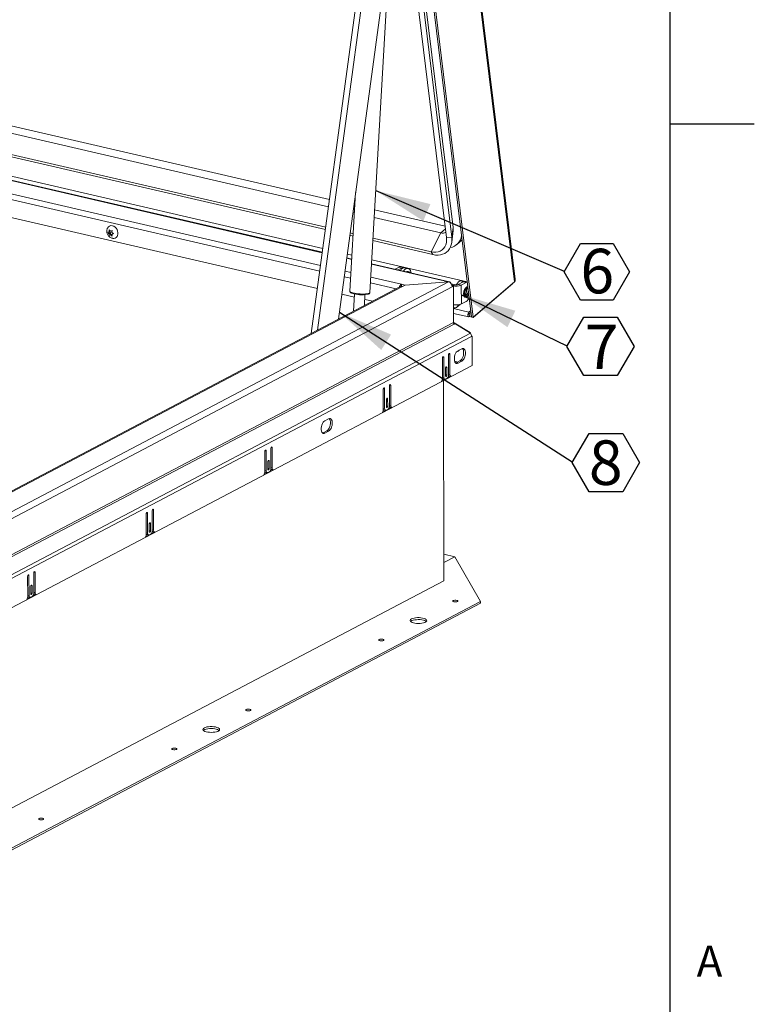
# Model space of a CAD drawing. Units: inches. Extents: x 2 to 195, y -7 to 151.
# Drawn here: x 164 to 195, y 40 to 82 of the extents above; entities that cross this region are included whole.
import ezdxf

# ---------------------------------------------------------------- set-up
doc = ezdxf.new("R2010")
doc.units = ezdxf.units.IN
doc.header["$MEASUREMENT"] = 0
doc.linetypes.add('SLD-Solid', pattern=[0])
doc.layers.add('FORMAT', color=7, linetype='SLD-Solid')
doc.styles.add('SLDTEXTSTYLE0', font='TXT', dxfattribs={"width": 0.75})
doc.styles.add('SLDTEXTSTYLE1', font='TXT', dxfattribs={"width": 0.605})
doc.dimstyles.new('SLDDIMSTYLE4', dxfattribs={"dimtxt": 0, "dimasz": 2.34, "dimexe": 0, "dimexo": 0.0625, "dimgap": 0, "dimtad": 0, "dimtih": 1, "dimtoh": 1, "dimdec": 0, "dimrnd": 1e-09, "dimzin": 0, "dimdsep": 46, "dimtxsty": 'Standard', "dimsah": 1, "dimcen": 0.09, "dimadec": 0, "dimazin": 0, "dimtfac": 2.34, "dimtdec": 0, "dimtofl": 0, "dimtmove": 0, "dimatfit": 3, "dimfxl": 1, "dimfrac": 2, "dimtolj": 1, "dimtzin": 0, "dimarcsym": 0})

# ---------------------------------------------------------------- blocks, each defined once
blk = doc.blocks.new('SW_NOTE_21')
at = {"layer": 'FORMAT', "color": 0, "ltscale": 18}
for p, q in [((0, -0.028), (0.686, 1.16)), ((0.686, 1.16), (2.058, 1.16)), ((2.058, 1.16), (2.744, -0.028)), ((0.686, -1.216), (0, -0.028)), ((2.744, -0.028), (2.058, -1.216)), ((2.058, -1.216), (0.686, -1.216))]:
    blk.add_line(p, q, dxfattribs=at)
at = {"layer": 'FORMAT', "color": 0, "ltscale": 18, "insert": (1.39, 0.942), "char_height": 1.875, "attachment_point": 2, "style": 'SLDTEXTSTYLE0'}
blk.add_mtext('6', dxfattribs=at)
blk = doc.blocks.new('SW_NOTE_22')
at = {"layer": 'FORMAT', "color": 0, "ltscale": 18}
for p, q in [((0, -0.028), (0.708, 1.199)), ((0.708, 1.199), (2.124, 1.199)), ((2.124, 1.199), (2.833, -0.028)), ((0.708, -1.255), (0, -0.028)), ((2.833, -0.028), (2.124, -1.255)), ((2.124, -1.255), (0.708, -1.255))]:
    blk.add_line(p, q, dxfattribs=at)
at = {"layer": 'FORMAT', "color": 0, "ltscale": 18, "insert": (1.459, 0.888), "char_height": 1.875, "attachment_point": 2, "style": 'SLDTEXTSTYLE0'}
blk.add_mtext('7', dxfattribs=at)
blk = doc.blocks.new('SW_NOTE_23')
at = {"layer": 'FORMAT', "color": 0, "ltscale": 18}
for p, q in [((0, -0.028), (0.708, 1.199)), ((0.708, 1.199), (2.124, 1.199)), ((2.124, 1.199), (2.833, -0.028)), ((0.708, -1.255), (0, -0.028)), ((2.833, -0.028), (2.124, -1.255)), ((2.124, -1.255), (0.708, -1.255))]:
    blk.add_line(p, q, dxfattribs=at)
at = {"layer": 'FORMAT', "color": 0, "ltscale": 18, "insert": (1.409, 0.907), "char_height": 1.875, "attachment_point": 2, "style": 'SLDTEXTSTYLE0'}
blk.add_mtext('8', dxfattribs=at)

msp = doc.modelspace()

# ---------------------------------------------------------------- linework, layer by layer
at = {"color": 8, "linetype": 'SLD-Solid', "lineweight": 0, "ltscale": 18, "true_color": 0x808080}
msp.add_line((191.338686, 7.0573171), (191.338686, 147.4573171), dxfattribs=at)
at = {"color": 7, "linetype": 'SLD-Solid', "lineweight": 15, "ltscale": 18}
for p, q in [((178.4962553, 121.697909), (184.7823637, 70.6025432)), ((184.8048599, 70.7147889), (178.5320466, 121.7020886)), ((182.9739746, 69.1367026), (176.6878663, 120.2320684)), ((183.0475096, 69.1196744), (176.7614012, 120.2150403)), ((176.4854586, 119.3266014), (182.1975624, 72.8969161)), ((176.2033378, 118.9024579), (181.9154416, 72.4727726)), ((176.4264807, 118.9151855), (182.1385845, 72.4855002)), ((176.2229527, 68.4285703), (178.4725325, 84.9656573)), ((179.538165, 84.9977692), (177.3659433, 69.0293561)), ((176.48312, 68.565321), (178.7067202, 84.9114274)), ((176.990265, 74.0692285), (137.0022419, 83.3290879)), ((176.9483841, 73.7613539), (136.709903, 83.0792108)), ((178.6912152, 70.1566413), (179.4233471, 82.8250037)), ((176.8310854, 72.8990685), (136.3017281, 82.2842824)), ((176.8177865, 72.8013063), (136.3819361, 82.1648672)), ((176.6859918, 71.8324584), (135.4299158, 81.3859555)), ((176.6881508, 71.8483296), (135.4318104, 81.401888)), ((135.4558459, 81.5664449), (176.7105863, 72.013257)), ((135.3657722, 80.8465303), (176.6128946, 71.2951065)), ((176.5801974, 71.0547437), (135.3370801, 80.60524)), ((176.481158, 70.3266862), (135.2198341, 79.8813985)), ((178.091342, 74.3618994), (177.851117, 70.2051924)), ((178.0601105, 73.8214888), (178.0191199, 73.8309809)), ((178.0419997, 73.5081099), (177.977239, 73.5231063)), ((181.8577022, 72.9420964), (178.8918833, 73.6288787)), ((181.6739396, 72.6670768), (178.8737724, 73.3154998)), ((167.6506148, 72.6899541), (167.702722, 72.7108202)), ((167.7027795, 72.6317551), (167.6506148, 72.6899541)), ((167.7641107, 72.7430877), (167.702722, 72.7108202)), ((167.7641681, 72.6640226), (167.7027795, 72.6317551)), ((167.7079332, 72.7135594), (167.7641681, 72.6640226)), ((167.7113723, 72.7944623), (167.763537, 72.7362634)), ((167.7642256, 72.5849576), (167.7115447, 72.5572671)), ((167.7636519, 72.5781333), (167.7115447, 72.5572671)), ((167.763537, 72.7362634), (167.8330598, 72.7662836)), ((167.8250406, 72.6104008), (167.7636519, 72.5781333)), ((167.8332322, 72.5290885), (167.7636519, 72.5781333)), ((167.7641681, 72.6640226), (167.7642256, 72.5849576)), ((167.7642256, 72.5849576), (167.8250406, 72.6104008)), ((167.8244095, 72.6826415), (167.8939898, 72.6335967)), ((167.8858556, 72.635844), (167.824467, 72.6035765)), ((167.8939898, 72.6335967), (167.824467, 72.6035765)), ((168.0818723, 72.6328287), (168.0818511, 72.6620422)), ((177.9855245, 72.5308981), (177.8466414, 72.5630587)), ((177.9912754, 72.6304081), (177.8599402, 72.6608209)), ((181.6739396, 72.6670768), (181.2657647, 71.8721484)), ((181.8708323, 72.835371), (181.6739396, 72.6670768)), ((182.1385845, 72.4855002), (182.1975624, 72.8969161)), ((182.1401526, 72.2675832), (182.1985569, 72.7586978)), ((181.3459727, 71.7527332), (178.8172973, 72.338288)), ((181.2657647, 71.8721484), (178.8230482, 72.437798)), ((181.9154416, 72.4727726), (182.1385845, 72.4855002)), ((182.3521944, 72.1752007), (182.5765633, 72.3669804)), ((177.7394412, 71.7750094), (177.9391672, 71.7287597)), ((181.2657647, 71.8721484), (181.3459727, 71.7527332)), ((177.9285317, 71.5447287), (177.7148467, 71.5942108)), ((177.9294653, 71.5608836), (177.7170057, 71.610082)), ((182.0074283, 70.6001956), (178.7603044, 71.3521185)), ((182.0487947, 70.6069877), (178.7612381, 71.3682735)), ((178.77094, 71.5361495), (182.7933724, 70.6046917)), ((177.6417494, 71.0568589), (177.8969217, 70.9977697)), ((179.9195948, 71.2280389), (179.7505475, 71.1391832)), ((180.0460561, 71.1987548), (179.8770088, 71.1098991)), ((179.9195948, 71.2280389), (180.0460561, 71.1987548)), ((180.1415169, 71.2144289), (180.0150555, 71.243713)), ((180.298448, 71.1686426), (180.1719866, 71.1979267)), ((180.3381901, 71.0046826), (180.3329488, 71.004319)), ((150.6067064, 54.0954185), (182.0073117, 70.6003979)), ((177.8827823, 70.7531095), (177.6090523, 70.8164961)), ((179.8005118, 70.3090289), (178.7145551, 70.5604994)), ((178.7286945, 70.8051596), (180.0154797, 70.5071841)), ((180.1747274, 70.4703078), (180.0154797, 70.5071841)), ((180.0155399, 70.4244293), (180.0154797, 70.5071841)), ((180.0687017, 70.4148414), (180.1746108, 70.47051)), ((180.1746108, 70.47051), (182.0073117, 70.6003979)), ((182.0074283, 70.6001956), (180.1747274, 70.4703078)), ((182.0074283, 70.6001952), (182.0074283, 70.6001956)), ((182.1193665, 70.5191491), (182.2961965, 70.4782013)), ((182.1211088, 70.5165804), (182.2658624, 70.4830604)), ((182.1837295, 70.4647471), (182.1435845, 70.4740433)), ((182.1522512, 70.4482012), (182.1837295, 70.4647471)), ((182.1837577, 70.4259984), (182.1837295, 70.4647471)), ((182.2658624, 70.4830604), (182.1837476, 70.4398987)), ((182.3368887, 70.4921413), (182.3224571, 70.4768034)), ((182.415598, 70.4936725), (182.6221207, 70.6022263)), ((182.415598, 70.4936725), (182.5420593, 70.4643884)), ((182.5420593, 70.4643884), (182.7485821, 70.5729422)), ((182.542634, 69.6737378), (182.5420593, 70.4643884)), ((182.6711838, 70.6191981), (182.5630429, 70.6442398)), ((182.7485821, 70.5729422), (182.6221207, 70.6022263)), ((182.7939222, 70.6002225), (182.7175815, 70.6179004)), ((184.7124414, 70.5379002), (183.0378104, 69.1065073)), ((184.7823637, 70.6025432), (183.0475096, 69.1196744)), ((184.7160757, 70.5458834), (184.7124414, 70.5379002)), ((179.9837694, 70.4053539), (150.2590198, 54.7812481)), ((180.0687017, 70.4148414), (150.3439521, 54.7907356)), ((182.1596583, 70.3938408), (150.7590529, 53.8888614)), ((178.0390013, 69.9659429), (177.5100129, 70.0884385)), ((178.0462591, 70.0915277), (178.0042642, 69.3648742)), ((178.4575147, 69.6031145), (178.4842782, 70.0662136)), ((180.0416704, 70.4183784), (180.0155399, 70.4244293)), ((182.15589, 70.4324516), (182.2094978, 70.4200378)), ((182.1596583, 70.3938408), (182.2094978, 70.4200378)), ((182.2094978, 70.4200378), (182.2106053, 68.8964433)), ((178.8087004, 69.7877069), (178.4726796, 69.8655178)), ((182.3571732, 69.5382119), (182.4930911, 69.6543878)), ((182.7491568, 69.7822915), (182.542634, 69.6737378)), ((182.2101241, 69.5585377), (182.2159547, 69.5111442)), ((182.2101575, 69.5124866), (182.2159547, 69.5111442)), ((182.8643641, 69.3327672), (182.2101781, 69.4842544)), ((182.2103284, 69.277427), (182.8511483, 69.129035)), ((182.941719, 69.3988864), (182.8643641, 69.3327672)), ((182.8737547, 69.2564378), (182.8643641, 69.3327672)), ((182.8785397, 69.2175438), (182.8654501, 69.2205749)), ((182.9511095, 69.322557), (182.8737547, 69.2564378)), ((182.8785397, 69.2175438), (182.8879303, 69.1412144)), ((182.9665359, 69.1971669), (182.8785397, 69.2175438)), ((182.2106053, 68.8964433), (150.7103208, 52.3390699)), ((150.7334132, 52.2711167), (182.2336978, 68.8284901)), ((182.2470477, 68.8757468), (182.211372, 68.8840081)), ((182.2289146, 68.8354823), (182.2470477, 68.8757468)), ((182.2336978, 68.8284901), (182.2648475, 68.8448632)), ((182.9106189, 68.4730195), (182.2470477, 68.8757468)), ((182.2648475, 68.8448632), (182.9297281, 68.439864)), ((183.0378104, 69.1065073), (182.8879303, 69.1412144)), ((182.9739746, 69.1367026), (183.0475096, 69.1196744)), ((183.0358586, 69.1223724), (183.0378104, 69.1065073)), ((182.9297281, 68.439864), (150.8393947, 51.5723454)), ((182.9030153, 68.4561356), (182.9106189, 68.4730195)), ((182.974401, 68.3084069), (150.8840676, 51.4408883)), ((182.968461, 68.3609647), (182.9674085, 68.3612085)), ((182.967591, 68.3605074), (182.968461, 68.3609647)), ((182.968461, 68.3609647), (182.9684639, 68.357016)), ((182.9738702, 68.3226816), (182.9930908, 68.3182308)), ((182.9930908, 68.3182308), (182.974401, 68.3084069)), ((182.9939837, 67.0898696), (182.9930908, 68.3182308)), ((182.0120587, 67.5646051), (182.0587974, 67.553782)), ((182.0594142, 66.7051504), (182.0587974, 67.553782)), ((182.5578361, 67.7886701), (182.4020874, 67.7068045)), ((181.7473, 67.3900509), (181.7479169, 66.5414192)), ((181.7566309, 67.4303456), (181.8033695, 67.4195225)), ((181.8039787, 66.5814328), (181.8033695, 67.4195225)), ((182.0027279, 67.5243104), (182.0033371, 66.6862208)), ((182.3911915, 67.2294556), (182.2605583, 67.2597058)), ((182.3042189, 67.187081), (182.3289356, 67.1967323)), ((182.3289356, 67.1967323), (182.4846843, 67.2785979)), ((182.3289356, 67.1967323), (182.4024705, 67.1797041)), ((182.4024705, 67.1797041), (182.5582192, 67.2615697)), ((182.4846843, 67.2785979), (182.5582192, 67.2615697)), ((150.8662706, 50.2027033), (182.9939837, 67.0898696)), ((181.875376, 66.9590708), (181.8755944, 66.6586235)), ((181.8847069, 66.9993654), (181.9314455, 66.9885424)), ((181.9316639, 66.6880951), (181.9314455, 66.9885424)), ((181.711517, 66.4263176), (182.0959536, 66.6283875)), ((181.7432208, 66.4986619), (181.7809075, 66.5184711)), ((181.7478784, 66.5944238), (181.8039787, 66.5814328)), ((181.7673637, 66.5216074), (181.8408986, 66.5045792)), ((181.795662, 66.4600003), (181.8017937, 58.0245158)), ((181.9411142, 66.5480545), (181.8663548, 66.508759)), ((181.8755635, 66.7010861), (181.9316639, 66.6880951)), ((181.9956585, 66.6313498), (182.0224186, 66.6454156)), ((182.0033139, 66.7181413), (182.0594142, 66.7051504)), ((182.0224186, 66.6454156), (182.0959536, 66.6283875)), ((179.2553211, 66.0802016), (179.255938, 65.2315699)), ((179.264652, 66.1204963), (179.3113907, 66.1096732)), ((179.3119999, 65.2715835), (179.3113907, 66.1096732)), ((179.510749, 66.2144611), (179.5113582, 65.3763715)), ((179.5200798, 66.2547558), (179.5668185, 66.2439328)), ((179.5674354, 65.3953011), (179.5668185, 66.2439328)), ((179.3833971, 65.6492215), (179.3836155, 65.3487742)), ((179.392728, 65.6895162), (179.4394667, 65.6786931)), ((179.439685, 65.3782459), (179.4394667, 65.6786931)), ((179.2195381, 65.1164683), (179.6039747, 65.3185382)), ((179.2512419, 65.1888127), (179.2889287, 65.2086218)), ((179.2558995, 65.2845745), (179.3119999, 65.2715835)), ((179.2753848, 65.2117581), (179.3489198, 65.1947299)), ((179.4491353, 65.2382052), (179.374376, 65.1989097)), ((179.3835847, 65.3912368), (179.439685, 65.3782459)), ((179.5036797, 65.3215006), (179.5304398, 65.3355664)), ((179.511335, 65.408292), (179.5674354, 65.3953011)), ((179.5304398, 65.3355664), (179.6039747, 65.3185382)), ((176.9508836, 64.8415093), (176.7951349, 64.7596437)), ((176.6972665, 64.2399202), (176.7219831, 64.2495714)), ((176.7219831, 64.2495714), (176.8777318, 64.331437)), ((176.7219831, 64.2495714), (176.7955181, 64.2325433)), ((176.7955181, 64.2325433), (176.9512667, 64.3144088)), ((176.8777318, 64.331437), (176.9512667, 64.3144088)), ((174.2626415, 63.4559186), (174.2632583, 62.6072869)), ((174.2719723, 63.4962133), (174.318711, 63.4853902)), ((174.3193202, 62.6473005), (174.318711, 63.4853902)), ((174.5180693, 63.5901781), (174.5186785, 62.7520885)), ((174.5274002, 63.6304728), (174.5741388, 63.6196497)), ((174.5747557, 62.7710181), (174.5741388, 63.6196497)), ((174.3907174, 63.0249385), (174.3909358, 62.7244912)), ((174.4000483, 63.0652331), (174.446787, 63.0544101)), ((174.4470054, 62.7539628), (174.446787, 63.0544101)), ((174.2268585, 62.4921853), (174.611295, 62.6942552)), ((174.2585622, 62.5645296), (174.296249, 62.5843388)), ((174.2632198, 62.6602915), (174.3193202, 62.6473005)), ((174.2827051, 62.5874751), (174.3562401, 62.5704469)), ((174.4564556, 62.6139222), (174.3816963, 62.5746267)), ((174.390905, 62.7669538), (174.4470054, 62.7539628)), ((174.511, 62.6972175), (174.5377601, 62.7112833)), ((174.5186553, 62.784009), (174.5747557, 62.7710181)), ((174.5377601, 62.7112833), (174.611295, 62.6942552)), ((169.5253896, 60.9658951), (169.5259988, 60.1278054)), ((169.5347205, 61.0061898), (169.5814591, 60.9953667)), ((169.582076, 60.146735), (169.5814591, 60.9953667)), ((169.2699618, 60.8316356), (169.2705786, 59.9830039)), ((169.2792926, 60.8719302), (169.3260313, 60.8611072)), ((169.3266405, 60.0230175), (169.3260313, 60.8611072)), ((169.3980378, 60.4006554), (169.3982562, 60.1002082)), ((169.3982253, 60.1426707), (169.4543257, 60.1296798)), ((169.4073686, 60.4409501), (169.4541073, 60.430127)), ((169.4543257, 60.1296798), (169.4541073, 60.430127)), ((169.5259756, 60.159726), (169.582076, 60.146735)), ((169.2341788, 59.8679022), (169.6186153, 60.0699721)), ((169.2658825, 59.9402466), (169.3035693, 59.9600558)), ((169.2705401, 60.0360084), (169.3266405, 60.0230175)), ((169.2900255, 59.9631921), (169.3635604, 59.9461639)), ((169.463776, 59.9896391), (169.3890166, 59.9503437)), ((169.5183203, 60.0729345), (169.5450804, 60.0870003)), ((169.5450804, 60.0870003), (169.6186153, 60.0699721)), ((182.2689399, 59.0350403), (181.8009803, 59.1434037)), ((182.2689399, 59.0350403), (181.8012378, 58.7892038)), ((183.3513983, 57.1569231), (182.2689399, 59.0350403)), ((181.8017937, 58.0245158), (150.5542475, 41.5999882)), ((164.2772821, 58.2073525), (164.2778989, 57.3587209)), ((164.286613, 58.2476472), (164.3333516, 58.2368241)), ((164.3339608, 57.3987345), (164.3333516, 58.2368241)), ((164.5327099, 58.3416121), (164.5333191, 57.5035224)), ((164.5420408, 58.3819068), (164.5887794, 58.3710837)), ((164.5893963, 57.522452), (164.5887794, 58.3710837)), ((164.4053581, 57.7763724), (164.4055765, 57.4759252)), ((164.4146889, 57.8166671), (164.4614276, 57.805844)), ((164.461646, 57.5053968), (164.4614276, 57.805844)), ((164.2414991, 57.2436192), (164.6259356, 57.4456891)), ((164.2732028, 57.3159636), (164.3108896, 57.3357728)), ((164.2778604, 57.4117254), (164.3339608, 57.3987345)), ((164.2973458, 57.338909), (164.3708807, 57.3218809)), ((164.4710963, 57.3653561), (164.3963369, 57.3260606)), ((164.4055456, 57.5183877), (164.461646, 57.5053968)), ((164.5256406, 57.4486515), (164.5524007, 57.4627173)), ((164.5332959, 57.535443), (164.5893963, 57.522452)), ((164.5524007, 57.4627173), (164.6259356, 57.4456891)), ((153.4476517, 41.4387318), (183.3513983, 57.1569231)), ((153.4477119, 41.3559771), (183.3514584, 57.0741684)), ((183.3514584, 57.0741684), (183.3513983, 57.1569231))]:
    msp.add_line(p, q, dxfattribs=at)
at = {"color": 7, "linetype": 'SLD-Solid', "lineweight": 15, "ltscale": 18, "flags": 128}
for points in [[(167.8478424, 72.9651322), (167.9038927, 72.9444958), (167.9566968, 72.9097422), (168.0031857, 72.8628911), (168.0406578, 72.8066652), (168.0669353, 72.7443323), (168.0804911, 72.6795149), (168.0805373, 72.61598), (168.0670712, 72.55742), (168.0408755, 72.5072381), (168.0034725, 72.4683507), (167.957036, 72.443018), (167.9042648, 72.432712), (167.8657989, 72.4347053)], [(182.1975624, 72.8969161), (182.2019802, 72.8049754), (182.1985569, 72.7586978)], [(181.9154416, 72.4727726), (181.9213965, 72.3645057), (181.9120684, 72.2619537), (181.8876472, 72.1672043), (181.8486301, 72.0821863), (181.7958114, 72.0086305), (181.7302662, 71.9480342), (181.653329, 71.901631), (181.5665658, 71.8703655), (181.4717431, 71.8548743), (181.370791, 71.8554726), (181.2657647, 71.8721484)], [(182.1385845, 72.4855002), (182.1459461, 72.3733467), (182.1399502, 72.2658969), (182.1206842, 72.1647177), (182.0884292, 72.0712845), (182.0436553, 71.9869598), (181.9870157, 71.9129732), (181.9193361, 71.8504036), (181.8416034, 71.8001635), (181.7549514, 71.7629854), (181.6606434, 71.7394114), (181.5600547, 71.7297854), (181.4546521, 71.7342476), (181.3459727, 71.7527332)], [(180.4282085, 70.9822601), (180.4193933, 71.0209874), (180.3979309, 71.0782376), (180.3689879, 71.1231676), (180.3336766, 71.1540506), (180.2933541, 71.1697), (180.2495699, 71.1695142), (180.2040066, 71.1535005), (180.1584151, 71.1222742), (180.1145475, 71.0770353), (180.0999689, 71.0582692)], [(180.3797809, 70.9934743), (180.35137, 71.0039855), (180.3381901, 71.0046826)], [(182.0074283, 70.6001956), (182.027181, 70.6072853), (182.0461794, 70.6075192), (182.0636934, 70.6008884), (182.0790499, 70.5876478), (182.0916589, 70.5683061), (182.1010357, 70.5436066), (182.1015156, 70.5418683)], [(182.3280112, 70.4767992), (182.3386847, 70.4951195), (182.3791425, 70.5526325), (182.4230101, 70.5978714), (182.4686015, 70.6290977), (182.5141649, 70.6451114), (182.5579491, 70.6452972), (182.5630429, 70.6442398)], [(182.7485821, 70.5729422), (182.7941652, 70.5893029), (182.7952412, 70.5895018)], [(177.851117, 70.2051924), (177.8511048, 70.2033832), (177.8599206, 70.1860468), (177.8845402, 70.1685132), (177.9240177, 70.1514563), (177.9768359, 70.1355315), (178.0409651, 70.1213509), (178.1139407, 70.1094593), (178.1929585, 70.1003139), (178.2749817, 70.0942659), (178.3568583, 70.0915479), (178.4354417, 70.0922643), (178.5077122, 70.0963876), (178.5708923, 70.1037593), (178.6225541, 70.1140961), (178.6607123, 70.1270007), (178.6839004, 70.1419774), (178.6912152, 70.1566413)], [(180.0000596, 70.4123263), (180.0053318, 70.4173615), (180.0155399, 70.4244293)], [(182.8216111, 70.3751588), (182.8043895, 70.3745596), (182.7729032, 70.3616551), (182.742014, 70.3345503), (182.7140127, 70.2952555), (182.6909761, 70.2466849), (182.6746126, 70.1924409), (182.666136, 70.1365464), (182.6661748, 70.0831469), (182.6747262, 70.0362028), (182.691156, 69.9991958), (182.7142456, 69.9748703), (182.7422826, 69.9650307), (182.7731876, 69.9704066), (182.8046686, 69.9905993), (182.8343907, 70.0241113), (182.8595089, 70.067114)], [(182.684389, 70.1194307), (182.6890784, 70.1724086), (182.7027613, 70.2251691), (182.724098, 70.2725476), (182.7510002, 70.3099064), (182.7808344, 70.3335885), (182.8106801, 70.3412757), (182.8261452, 70.3383047)], [(182.8549749, 70.1039682), (182.8378082, 70.0678271), (182.8109061, 70.0304683), (182.7810719, 70.0067862), (182.7512261, 69.999099), (182.7242902, 70.008159), (182.7029009, 70.0330796), (182.6891518, 70.0714212), (182.684389, 70.1194307)], [(182.7215221, 70.0396057), (182.7394222, 70.0398139), (182.7664677, 70.0540297), (182.7918707, 70.0830407), (182.8125674, 70.1233479), (182.8260613, 70.1700894), (182.830725, 70.2176277), (182.8259958, 70.2602289), (182.8124442, 70.2927547), (182.7917048, 70.3112819), (182.7841838, 70.3137832)], [(182.7623421, 70.2334628), (182.757613, 70.276064), (182.7505082, 70.2969642)], [(182.2100644, 69.6406366), (182.2171288, 69.6401424), (182.2243961, 69.6403049)], [(182.8879303, 69.1412144), (182.863987, 69.128806), (182.8418949, 69.1328678), (182.8250175, 69.1527813), (182.8159241, 69.185515), (182.8159991, 69.2260854), (182.8252311, 69.2683161), (182.8422147, 69.3057778), (182.8643641, 69.3327672)], [(182.8785397, 69.2175438), (182.8736781, 69.2150244), (182.8691924, 69.2158491), (182.8657655, 69.2198925), (182.8639192, 69.2265389), (182.8639344, 69.2347765), (182.8658089, 69.2433513), (182.8692573, 69.2509577), (182.8737547, 69.2564378)], [(182.0587974, 67.553782), (182.0566502, 67.5708145), (182.0505618, 67.5830105), (182.0414592, 67.5885133), (182.0307281, 67.5864853), (182.0200023, 67.577235), (182.0109147, 67.5621709), (182.0048487, 67.5435863), (182.0027279, 67.5243104)], [(182.4020874, 67.7068045), (182.3648199, 67.6795545), (182.3297293, 67.6385716), (182.2988551, 67.5862376), (182.2739915, 67.5255939), (182.2565835, 67.4601649), (182.2476428, 67.3937531), (182.247689, 67.3302182), (182.2567194, 67.2732525), (182.2742091, 67.2261667), (182.2991419, 67.1916973), (182.3300686, 67.1718474), (182.3651919, 67.1677707), (182.4024705, 67.1797041)], [(182.4194452, 67.6885509), (182.3703131, 67.6795068), (182.364582, 67.6793299)], [(182.4846843, 67.2785979), (182.5219518, 67.3058479), (182.5570424, 67.3468308), (182.5879166, 67.3991649), (182.6127802, 67.4598086), (182.6301882, 67.5252376), (182.6391289, 67.5916493), (182.6390827, 67.6551843), (182.6300523, 67.7121499), (182.6125625, 67.7592357), (182.5876298, 67.7937052), (182.5825527, 67.7983214)], [(182.5582192, 67.2615697), (182.5954868, 67.2888197), (182.6305773, 67.3298026), (182.6614515, 67.3821367), (182.6863151, 67.4427804), (182.7037231, 67.5082094), (182.7126638, 67.5746211), (182.7126177, 67.6381561), (182.7035873, 67.6951218), (182.6860975, 67.7422076), (182.6611647, 67.776677), (182.630238, 67.7965269), (182.5951147, 67.8006036), (182.5578361, 67.7886701)], [(181.8033695, 67.4195225), (181.8012223, 67.4365549), (181.795134, 67.4487509), (181.7860314, 67.4542538), (181.7753003, 67.4522257), (181.7645745, 67.4429755), (181.7554868, 67.4279114), (181.7494208, 67.4093267), (181.7473, 67.3900509)], [(181.9314455, 66.9885424), (181.9292983, 67.0055748), (181.92321, 67.0177708), (181.9141074, 67.0232737), (181.9033763, 67.0212456), (181.8926505, 67.0119954), (181.8835628, 66.9969312), (181.8774968, 66.9783466), (181.875376, 66.9590708)], [(181.8663548, 66.508759), (181.8541994, 66.5043961), (181.842508, 66.5042522), (181.8317302, 66.5083326), (181.82228, 66.5164807), (181.8145207, 66.5283833), (181.8087503, 66.543583), (181.8051908, 66.5614956), (181.8039787, 66.5814328)], [(181.8755944, 66.6586235), (181.8777416, 66.6415911), (181.88383, 66.6293951), (181.8929326, 66.6238922), (181.9036636, 66.6259203), (181.9143895, 66.6351705), (181.9234771, 66.6502346), (181.9295431, 66.6688193), (181.9316639, 66.6880951)], [(179.3113907, 66.1096732), (179.3092434, 66.1267056), (179.3031551, 66.1389017), (179.2940525, 66.1444045), (179.2833214, 66.1423764), (179.2725956, 66.1331262), (179.2635079, 66.1180621), (179.257442, 66.0994774), (179.2553211, 66.0802016)], [(179.5668185, 66.2439328), (179.5646713, 66.2609652), (179.5585829, 66.2731612), (179.5494803, 66.2786641), (179.5387493, 66.276636), (179.5280234, 66.2673858), (179.5189358, 66.2523216), (179.5128698, 66.233737), (179.510749, 66.2144611)], [(179.4394667, 65.6786931), (179.4373194, 65.6957255), (179.4312311, 65.7079215), (179.4221285, 65.7134244), (179.4113974, 65.7113963), (179.4006716, 65.7021461), (179.3915839, 65.687082), (179.385518, 65.6684973), (179.3833971, 65.6492215)], [(179.374376, 65.1989097), (179.3622205, 65.1945468), (179.3505292, 65.1944029), (179.3397513, 65.1984834), (179.3303011, 65.2066314), (179.3225418, 65.218534), (179.3167715, 65.2337337), (179.3132119, 65.2516463), (179.3119999, 65.2715835)], [(179.3836155, 65.3487742), (179.3857627, 65.3317418), (179.3918511, 65.3195458), (179.4009537, 65.3140429), (179.4116848, 65.316071), (179.4224106, 65.3253212), (179.4314982, 65.3403854), (179.4375642, 65.35897), (179.439685, 65.3782459)], [(176.7951349, 64.7596437), (176.7578674, 64.7323937), (176.7227768, 64.6914108), (176.6919026, 64.6390767), (176.667039, 64.578433), (176.649631, 64.513004), (176.6406903, 64.4465923), (176.6407365, 64.3830573), (176.6497669, 64.3260916), (176.6672567, 64.2790058), (176.6921894, 64.2445364), (176.7231161, 64.2246865), (176.7582394, 64.2206098), (176.7955181, 64.2325433)], [(176.8777318, 64.331437), (176.9149993, 64.358687), (176.9500899, 64.3996699), (176.9809641, 64.452004), (177.0058277, 64.5126477), (177.0232357, 64.5780767), (177.0321764, 64.6444884), (177.0321302, 64.7080234), (177.0230998, 64.7649891), (177.0056101, 64.8120749), (176.9806773, 64.8465443), (176.9756003, 64.8511605)], [(176.9512667, 64.3144088), (176.9885343, 64.3416589), (177.0236248, 64.3826418), (177.054499, 64.4349758), (177.0793626, 64.4956195), (177.0967706, 64.5610485), (177.1057114, 64.6274603), (177.1056652, 64.6909952), (177.0966348, 64.7479609), (177.079145, 64.7950467), (177.0542123, 64.8295161), (177.0232856, 64.849366), (176.9881623, 64.8534427), (176.9508836, 64.8415093)], [(174.318711, 63.4853902), (174.3165638, 63.5024226), (174.3104754, 63.5146186), (174.3013728, 63.5201215), (174.2906417, 63.5180934), (174.2799159, 63.5088432), (174.2708283, 63.4937791), (174.2647623, 63.4751944), (174.2626415, 63.4559186)], [(174.5741388, 63.6196497), (174.5719916, 63.6366822), (174.5659032, 63.6488782), (174.5568006, 63.654381), (174.5460696, 63.652353), (174.5353438, 63.6431027), (174.5262561, 63.6280386), (174.5201901, 63.609454), (174.5180693, 63.5901781)], [(174.446787, 63.0544101), (174.4446398, 63.0714425), (174.4385514, 63.0836385), (174.4294488, 63.0891414), (174.4187177, 63.0871133), (174.4079919, 63.0778631), (174.3989043, 63.0627989), (174.3928383, 63.0442143), (174.3907174, 63.0249385)], [(174.3816963, 62.5746267), (174.3695408, 62.5702638), (174.3578495, 62.5701199), (174.3470716, 62.5742003), (174.3376215, 62.5823484), (174.3298621, 62.594251), (174.3240918, 62.6094507), (174.3205322, 62.6273633), (174.3193202, 62.6473005)], [(174.3909358, 62.7244912), (174.3930831, 62.7074588), (174.3991714, 62.6952628), (174.408274, 62.6897599), (174.4190051, 62.691788), (174.4297309, 62.7010382), (174.4388186, 62.7161024), (174.4448845, 62.734687), (174.4470054, 62.7539628)], [(169.5814591, 60.9953667), (169.5793119, 61.0123991), (169.5732236, 61.0245952), (169.5641209, 61.030098), (169.5533899, 61.0280699), (169.5426641, 61.0188197), (169.5335764, 61.0037556), (169.5275104, 60.9851709), (169.5253896, 60.9658951)], [(169.3260313, 60.8611072), (169.3238841, 60.8781396), (169.3177957, 60.8903356), (169.3086931, 60.8958385), (169.297962, 60.8938104), (169.2872362, 60.8845602), (169.2781486, 60.869496), (169.2720826, 60.8509114), (169.2699618, 60.8316356)], [(169.4541073, 60.430127), (169.4519601, 60.4471595), (169.4458717, 60.4593555), (169.4367691, 60.4648583), (169.426038, 60.4628303), (169.4153122, 60.45358), (169.4062246, 60.4385159), (169.4001586, 60.4199313), (169.3980378, 60.4006554)], [(169.3982562, 60.1002082), (169.4004034, 60.0831758), (169.4064917, 60.0709798), (169.4155943, 60.0654769), (169.4263254, 60.067505), (169.4370512, 60.0767552), (169.4461389, 60.0918193), (169.4522049, 60.110404), (169.4543257, 60.1296798)], [(169.3890166, 59.9503437), (169.3768611, 59.9459808), (169.3651698, 59.9458368), (169.3543919, 59.9499173), (169.3449418, 59.9580654), (169.3371824, 59.969968), (169.3314121, 59.9851676), (169.3278525, 60.0030803), (169.3266405, 60.0230175)], [(164.3333516, 58.2368241), (164.3312044, 58.2538566), (164.325116, 58.2660526), (164.3160134, 58.2715554), (164.3052824, 58.2695274), (164.2945565, 58.2602771), (164.2854689, 58.245213), (164.2794029, 58.2266284), (164.2772821, 58.2073525)], [(164.5887794, 58.3710837), (164.5866322, 58.3881161), (164.5805439, 58.4003121), (164.5714413, 58.405815), (164.5607102, 58.4037869), (164.5499844, 58.3945367), (164.5408967, 58.3794726), (164.5348307, 58.3608879), (164.5327099, 58.3416121)], [(164.4614276, 57.805844), (164.4592804, 57.8228765), (164.453192, 57.8350725), (164.4440894, 57.8405753), (164.4333583, 57.8385473), (164.4226325, 57.829297), (164.4135449, 57.8142329), (164.4074789, 57.7956482), (164.4053581, 57.7763724)], [(164.3963369, 57.3260606), (164.3841814, 57.3216978), (164.3724901, 57.3215538), (164.3617123, 57.3256343), (164.3522621, 57.3337824), (164.3445027, 57.345685), (164.3387324, 57.3608846), (164.3351728, 57.3787973), (164.3339608, 57.3987345)], [(164.4055765, 57.4759252), (164.4077237, 57.4588927), (164.413812, 57.4466967), (164.4229146, 57.4411939), (164.4336457, 57.4432219), (164.4443715, 57.4524722), (164.4534592, 57.4675363), (164.4595252, 57.486121), (164.461646, 57.5053968)], [(182.2024457, 57.187118), (182.186738, 57.1737863), (182.1868271, 57.15938), (182.2026995, 57.1460923), (182.2319388, 57.1359461), (182.2700936, 57.1304861), (182.3113551, 57.1305436), (182.3494416, 57.1361097), (182.3785549, 57.1463371), (182.3942627, 57.1596688), (182.3941735, 57.1740751), (182.3783011, 57.1873628), (182.3490618, 57.197509), (182.3109071, 57.202969), (182.2696456, 57.2029115), (182.231559, 57.1973454), (182.2024457, 57.187118)], [(180.4402789, 56.4158591), (180.4052712, 56.3922759), (180.3855883, 56.3666258), (180.3821507, 56.3401081), (180.395119, 56.3139628), (180.4238869, 56.2894124), (180.4671092, 56.2676048), (180.5227649, 56.2495598), (180.5882515, 56.2361211), (180.6605071, 56.2279171), (180.7361531, 56.2253313), (180.8116522, 56.2284848), (180.8834742, 56.23723), (180.9482609, 56.2511581), (181.0029829, 56.2696178), (181.0450814, 56.2917458), (181.0725879, 56.3165076), (181.0842163, 56.3427453), (181.0794229, 56.3692321), (181.0584317, 56.3947294), (181.0222244, 56.4180451), (180.9724939, 56.4380889), (180.9115655, 56.4539236), (180.8422883, 56.4648088), (180.7679014, 56.4702354), (180.6918833, 56.4699499), (180.6177884, 56.4639655), (180.5490812, 56.452562), (180.4889746, 56.4362726), (180.4402789, 56.4158591)], [(181.0640294, 56.306935), (181.0422003, 56.3239764), (180.998978, 56.3457839), (180.9433223, 56.363829), (180.8778356, 56.3772677), (180.80558, 56.3854717), (180.7299341, 56.3880574), (180.654435, 56.3849039), (180.582613, 56.3761587), (180.5178263, 56.3622306), (180.4631043, 56.343771), (180.4210058, 56.3216429), (180.4020578, 56.3064538)], [(179.0874721, 55.5498064), (179.0717644, 55.5364747), (179.0718535, 55.5220684), (179.0877259, 55.5087807), (179.1169652, 55.4986345), (179.15512, 55.4931745), (179.1963815, 55.493232), (179.234468, 55.4987981), (179.2635813, 55.5090255), (179.2792891, 55.5223572), (179.2791999, 55.5367635), (179.2633275, 55.5500512), (179.2340882, 55.5601974), (179.1959335, 55.5656574), (179.154672, 55.5655999), (179.1165854, 55.5600338), (179.0874721, 55.5498064)], [(173.4805197, 52.6026455), (173.4648119, 52.5893138), (173.464901, 52.5749075), (173.4807734, 52.5616198), (173.5100127, 52.5514736), (173.5481675, 52.5460136), (173.589429, 52.5460711), (173.6275155, 52.5516372), (173.6566288, 52.5618647), (173.6723366, 52.5751963), (173.6722475, 52.5896027), (173.656375, 52.6028904), (173.6271357, 52.6130365), (173.588981, 52.6184965), (173.5477195, 52.6184391), (173.5096329, 52.6128729), (173.4805197, 52.6026455)], [(171.7183528, 51.8313866), (171.6833451, 51.8078034), (171.6636622, 51.7821533), (171.6602246, 51.7556356), (171.6731929, 51.7294903), (171.7019608, 51.7049399), (171.7451831, 51.6831323), (171.8008388, 51.6650873), (171.8663255, 51.6516486), (171.9385811, 51.6434446), (172.014227, 51.6408589), (172.0897261, 51.6440124), (172.1615482, 51.6527576), (172.2263348, 51.6666857), (172.2810568, 51.6851453), (172.3231553, 51.7072734), (172.3506618, 51.7320352), (172.3622902, 51.7582729), (172.3574968, 51.7847596), (172.3365057, 51.810257), (172.3002983, 51.8335726), (172.2505678, 51.8536164), (172.1896394, 51.8694511), (172.1203622, 51.8803363), (172.0459754, 51.885763), (171.9699572, 51.8854774), (171.8958623, 51.879493), (171.8271552, 51.8680895), (171.7670485, 51.8518001), (171.7183528, 51.8313866)], [(172.3421033, 51.7224625), (172.3202743, 51.7395039), (172.2770519, 51.7613115), (172.2213963, 51.7793565), (172.1559096, 51.7927952), (172.083654, 51.8009992), (172.0080081, 51.8035849), (171.9325089, 51.8004315), (171.8606869, 51.7916862), (171.7959002, 51.7777582), (171.7411782, 51.7592985), (171.6990798, 51.7371705), (171.6801317, 51.7219813)], [(170.3655461, 50.9653339), (170.3498383, 50.9520022), (170.3499274, 50.9375959), (170.3657998, 50.9243082), (170.3950391, 50.914162), (170.4331939, 50.9087021), (170.4744554, 50.9087595), (170.5125419, 50.9143256), (170.5416552, 50.9245531), (170.557363, 50.9378847), (170.5572739, 50.9522911), (170.5414014, 50.9655788), (170.5121621, 50.975725), (170.4740074, 50.9811849), (170.4327459, 50.9811275), (170.3946593, 50.9755613), (170.3655461, 50.9653339)], [(164.7585936, 48.0181731), (164.7428858, 48.0048414), (164.7429749, 47.9904351), (164.7588474, 47.9771473), (164.7880867, 47.9670012), (164.8262414, 47.9615412), (164.8675029, 47.9615986), (164.9055895, 47.9671648), (164.9347027, 47.9773922), (164.9504105, 47.9907239), (164.9503214, 48.0051302), (164.934449, 48.0184179), (164.9052097, 48.0285641), (164.8670549, 48.0340241), (164.8257934, 48.0339666), (164.7877069, 48.0284005), (164.7585936, 48.0181731)]]:
    msp.add_lwpolyline(points, dxfattribs=at)
at = {"color": 7, "linetype": 'SLD-Solid', "lineweight": 15, "ltscale": 324}
for centre, radius, start, end in [((167.8021085, 72.7896008), 0.1813915, 75.39652459, 153.78266829), ((181.7467482, 72.9219434), 0.2650624, 254.05677239, 302.14834298), ((181.9704904, 72.6250207), 0.5883453, 280.4279248, 352.67960715), ((179.9873949, 71.1136442), 0.1329775, 77.99425658, 120.65463375), ((180.1596098, 70.986539), 0.2117497, 86.64914443, 151.50736266), ((180.1121891, 71.0916088), 0.125912, 55.35857997, 121.68383916), ((180.3366227, 70.934411), 0.0806582, 43.48426339, 110.43985107), ((180.1438982, 70.3268427), 0.2213918, 125.45411158, 167.15397644), ((181.9447948, 70.3948282), 0.2148657, 359.73672346, 73.08467041), ((182.3215147, 71.0215747), 0.5992466, 256.51324732, 291.59457132), ((182.3239431, 70.7252305), 0.2490375, 256.51324732, 291.59457132), ((182.6779839, 70.4252103), 0.1931818, 94.04637426, 136.70607345), ((182.6899209, 70.4878316), 0.1329775, 77.99425658, 120.65463375), ((178.343145, 71.3901697), 1.3308846, 252.1914932, 280.42746397), ((180.038728, 70.298265), 0.1203682, 75.58067831, 117.16716939), ((182.5377312, 70.2272221), 0.2246976, 315.61817291, 1.59152686), ((182.3228867, 70.2293578), 0.5974969, 259.11564615, 291.57876712), ((182.2616569, 69.6479231), 0.1442122, 251.52388621, 355.84869252), ((182.5654807, 70.0886953), 0.3572396, 300.94090006, 331.06279194), ((182.326981, 68.8980907), 0.1163873, 180.81102469, 216.72740273), ((182.8260872, 68.4041425), 0.1090396, 19.38962019, 39.17338792), ((182.7492695, 68.3052199), 0.2251541, 0.81102469, 36.72740273), ((182.3136347, 67.8306915), 0.1770958, 279.55102922, 329.34118898), ((181.5507932, 66.5404514), 0.197126, 324.62051713, 0.2812996), ((181.7770251, 66.5573024), 0.0369794, 217.77481714, 254.8548639), ((181.839095, 66.6770927), 0.1644955, 308.33034046, 3.18106634), ((182.0323657, 66.6810458), 0.0369926, 213.74558838, 254.4015737), ((182.1310953, 66.6921929), 0.0728427, 169.75350336, 241.15562282), ((179.0588144, 65.2306021), 0.197126, 324.62051713, 0.2812996), ((179.2850463, 65.2474531), 0.0369794, 217.77486003, 254.8548672), ((179.3471161, 65.3672434), 0.1644955, 308.33034046, 3.18106634), ((179.5403868, 65.3711965), 0.0369926, 213.74559119, 254.40157387), ((179.6391164, 65.3823436), 0.0728427, 169.75350336, 241.15562282), ((174.0661347, 62.6063191), 0.197126, 324.62051713, 0.2812996), ((174.2923666, 62.6231701), 0.0369794, 217.77484148, 254.85486577), ((174.3544364, 62.7429604), 0.1644955, 308.33034046, 3.18106634), ((174.5477071, 62.7469135), 0.0369926, 213.74560695, 254.40157486), ((174.6464367, 62.7580606), 0.0728427, 169.75350336, 241.15562282), ((169.3617567, 60.1186773), 0.1644955, 308.33034046, 3.18106634), ((169.5550274, 60.1226305), 0.0369926, 213.74560258, 254.40157459), ((169.653757, 60.1337775), 0.0728427, 169.75350336, 241.15562282), ((169.073455, 59.9820361), 0.197126, 324.62051713, 0.2812996), ((169.2996869, 59.9988871), 0.0369794, 217.77484947, 254.85486639), ((164.0807753, 57.3577531), 0.197126, 324.62051713, 0.2812996), ((164.3070072, 57.3746041), 0.0369794, 217.77484813, 254.85486628), ((164.369077, 57.4943943), 0.1644955, 308.33034046, 3.18106634), ((164.5623478, 57.4983474), 0.0369926, 213.74560141, 254.40157452), ((164.6610773, 57.5094945), 0.0728427, 169.75350336, 241.15562282)]:
    msp.add_arc(centre, radius, start, end, dxfattribs=at)
at = {"color": 7, "linetype": 'SLD-Solid', "lineweight": 15, "ltscale": 18}
for points, knots in [([(167.6396886, 72.8693818), (167.6322811, 72.8529412), (167.6168199, 72.8186258), (167.6072885, 72.76141), (167.6083304, 72.7012638), (167.6218373, 72.6407909), (167.6479443, 72.5822126), (167.6869707, 72.528378), (167.7359194, 72.4846105), (167.7911429, 72.4543975), (167.8344481, 72.4384444), (167.8596269, 72.436475), (167.8649491, 72.4360587)], [0, 0, 0, 0, 0.0951906938, 0.1986854165, 0.3037277163, 0.4116081224, 0.5233214649, 0.6394447885, 0.7598117959, 0.8663993106, 0.9717600982, 1, 1, 1, 1]), ([(167.702722, 72.7108202), (167.7035588, 72.727969), (167.7049058, 72.7555737), (167.7095959, 72.7837789), (167.7113723, 72.7944623)], [0, 0, 0, 0, 0.6212275577, 1, 1, 1, 1]), ([(167.7115447, 72.5572671), (167.7106673, 72.5613202), (167.7087854, 72.5700127), (167.7049092, 72.5941042), (167.7036952, 72.6155652), (167.7027795, 72.6317551)], [0, 0, 0, 0, 0.1766606255, 0.3788794938, 1, 1, 1, 1]), ([(167.8330598, 72.7662836), (167.8321889, 72.7613116), (167.8303211, 72.7506482), (167.8264829, 72.7225017), (167.825301, 72.6997815), (167.8244095, 72.6826415)], [0, 0, 0, 0, 0.1766606255, 0.3788794938, 1, 1, 1, 1]), ([(167.824467, 72.6035765), (167.8253281, 72.5873202), (167.8267142, 72.5611521), (167.8314416, 72.5378969), (167.8332322, 72.5290885)], [0, 0, 0, 0, 0.6212275577, 1, 1, 1, 1]), ([(180.3934267, 70.9903144), (180.3857129, 70.9981641), (180.3680927, 71.0160947), (180.330604, 71.0339), (180.286897, 71.0402319), (180.2528049, 71.0367386), (180.2364377, 71.0290581), (180.2330269, 71.0274575)], [0, 0, 0, 0, 0.1883848764, 0.4303183784, 0.6896405308, 0.9353232245, 1, 1, 1, 1]), ([(184.8071629, 70.6600974), (184.8069391, 70.6729774), (184.8066096, 70.6919416), (184.8057175, 70.7098686), (184.8048615, 70.7146808), (184.8048428, 70.7147864)], [0, 0, 0, 0, 0.6743217138, 0.9928534625, 1, 1, 1, 1]), ([(177.8526954, 70.2051545), (177.8521037, 70.2014151), (177.850084, 70.1886527), (177.8603453, 70.1686399), (177.8774773, 70.1502725), (177.8965465, 70.1369779), (177.9146392, 70.1297098), (177.9213902, 70.1269978)], [0, 0, 0, 0, 0.0913457595, 0.3117580751, 0.537661643, 0.8274849309, 1, 1, 1, 1]), ([(178.599671, 70.0827491), (178.6133708, 70.0867337), (178.6399449, 70.0944629), (178.6655121, 70.1095715), (178.6853988, 70.1297069), (178.6890681, 70.1472942), (178.6908011, 70.155601)], [0, 0, 0, 0, 0.3139768392, 0.609034966, 0.8153415237, 1, 1, 1, 1]), ([(182.6443576, 70.1867233), (182.6431004, 70.181439), (182.6375145, 70.1579604), (182.6352293, 70.1157133), (182.6382671, 70.0641786), (182.6500466, 70.0189543), (182.6690411, 69.984202), (182.6949779, 69.960431), (182.7261028, 69.9500266), (182.7593697, 69.9542798), (182.7915096, 69.9711582), (182.8219798, 70.0002915), (182.8466783, 70.0341307), (182.8583528, 70.0603528), (182.8626925, 70.0701)], [0, 0, 0, 0, 0.02730653286, 0.12132581453, 0.2156696087, 0.31070810057, 0.40672366738, 0.49198832578, 0.58301256809, 0.66994652401, 0.75751908583, 0.84960226443, 0.94409446815, 1, 1, 1, 1]), ([(182.8195686, 70.3917607), (182.8095622, 70.3931366), (182.7890153, 70.3959617), (182.7569378, 70.383312), (182.7256865, 70.3594611), (182.6963882, 70.3236089), (182.6714112, 70.2780512), (182.6532017, 70.2311198), (182.646949, 70.199732), (182.6443576, 70.1867233)], [0, 0, 0, 0, 0.1351862485, 0.2775889168, 0.4259662753, 0.5803806315, 0.7357296121, 0.890472226, 1, 1, 1, 1]), ([(182.6900364, 70.1259628), (182.6902171, 70.1331507), (182.690748, 70.1542745), (182.6969743, 70.1917996), (182.7105666, 70.2345231), (182.7292437, 70.2712311), (182.7502021, 70.2980077), (182.7697605, 70.3120793), (182.7799507, 70.3147865), (182.7832763, 70.3135288), (182.7843383, 70.3131272)], [0, 0, 0, 0, 0.0754128738, 0.2216238286, 0.3688304925, 0.5150157378, 0.658071736, 0.7968847217, 0.9351376076, 1, 1, 1, 1]), ([(182.7214743, 70.0402187), (182.7203266, 70.0403126), (182.7167858, 70.0406025), (182.70923, 70.0469122), (182.69814, 70.0666127), (182.6911783, 70.0945869), (182.690373, 70.1167143), (182.6900364, 70.1259628)], [0, 0, 0, 0, 0.113610938, 0.350473655, 0.5794004287, 0.8242029575, 1, 1, 1, 1])]:
    msp.add_open_spline(points, degree=3, knots=knots, dxfattribs=at)
msp.add_open_spline([(184.7823637, 70.6025432), (184.7883507, 70.6119517), (184.8003247, 70.6307687), (184.8048835, 70.6503211), (184.8071629, 70.6600974)], degree=3, dxfattribs=at)
at = {"layer": 'FORMAT', "ltscale": 18}
for p, q in [((191.338686, 7.0573171), (191.338686, 147.4573171)), ((191.338686, 77.2573171), (194.8819931, 77.2573171))]:
    msp.add_line(p, q, dxfattribs=at)

# ---------------------------------------------------------------- block references
for name, p in [('SW_NOTE_21', (186.8779964, 71.0519379)), ('SW_NOTE_22', (186.9867533, 67.917621)), ('SW_NOTE_23', (187.2160936, 63.0250287))]:
    msp.add_blockref(name, p, dxfattribs=at)

# ---------------------------------------------------------------- texts
at = {"layer": 'FORMAT', "ltscale": 18, "insert": (192.4504129, 42.6658497), "char_height": 1.3125, "attachment_point": 1, "style": 'SLDTEXTSTYLE1'}
msp.add_mtext('A', dxfattribs=at)

# ---------------------------------------------------------------- leaders
at = {"layer": 'FORMAT', "ltscale": 18}
for points in [[(178.9388992, 74.4424133), (186.8779964, 71.0519379)], [(182.5423548, 70.0578663), (186.9867533, 67.917621)], [(177.4060669, 69.3243121), (187.2160936, 63.0250287)]]:
    msp.add_leader(points, dimstyle='SLDDIMSTYLE4', dxfattribs=at)

doc.saveas('drawing.dxf')
